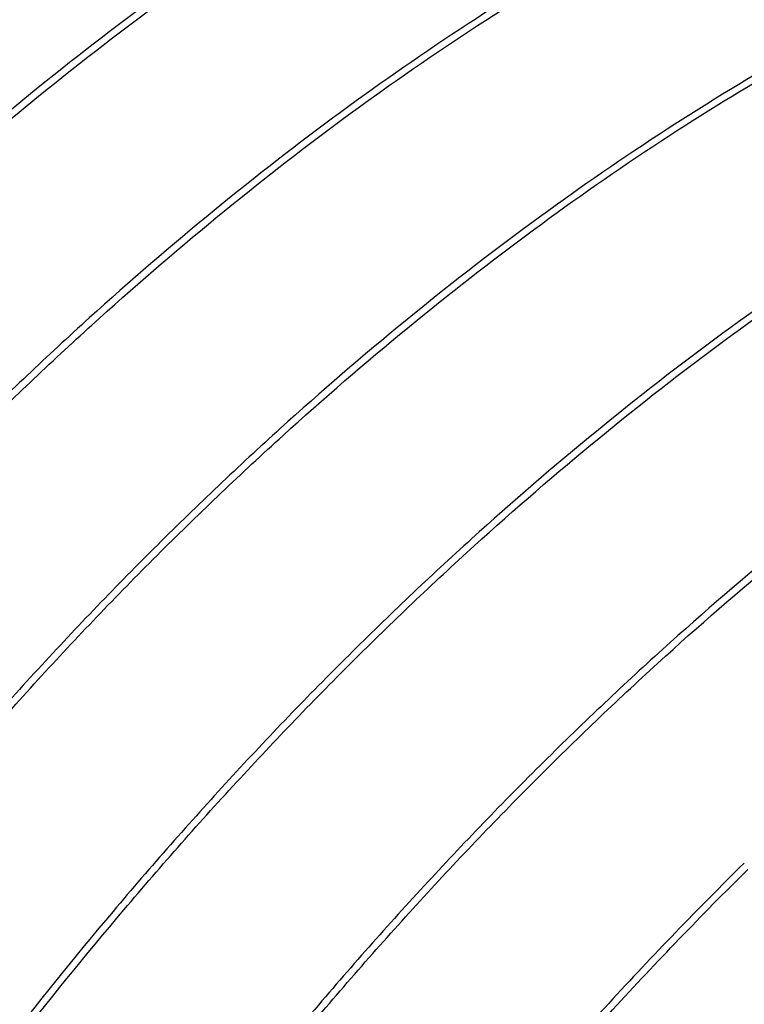
# Model space of a CAD drawing. Units: inches. Extents: x 0.4 to 16.6, y 0.6 to 10.4.
# Drawn here: x 14.4 to 14.6, y 9.1 to 9.4 of the extents above; entities that cross this region are included whole.
import ezdxf

# ---------------------------------------------------------------- set-up
doc = ezdxf.new("R2010")
doc.units = ezdxf.units.IN
doc.header["$LTSCALE"] = 0.935
doc.header["$MEASUREMENT"] = 0
doc.layers.get('0').update_dxf_attribs({"linetype": 'CONTINUOUS'})

msp = doc.modelspace()

# ---------------------------------------------------------------- linework, layer by layer
at = {"color": 7, "linetype": 'CONTINUOUS'}
for points, knots in [([(14.4832528571, 9.59195663), (14.4797144609, 9.5939994372), (14.4724914597, 9.5978602648), (14.4612786331, 9.6029453557), (14.4496955893, 9.6073215647), (14.4336934374, 9.612228707), (14.41275669, 9.6165399482), (14.3911448102, 9.6183664898), (14.3733865193, 9.6183976153), (14.359698912, 9.6176911195), (14.3457841806, 9.6162555201), (14.3267478401, 9.6133394079), (14.302459588, 9.6078187235), (14.2730477765, 9.5984078587), (14.2432125898, 9.5861858369), (14.213114025, 9.5712252996), (14.1829170084, 9.5536008844), (14.15278188, 9.533411458), (14.1228756906, 9.5107598359), (14.0933577584, 9.4857708941), (14.0643930644, 9.4585737089), (14.0361361855, 9.42931684), (14.0087457755, 9.3981529584), (13.9823681914, 9.3652518379), (13.9571527224, 9.3307864649), (13.9332339887, 9.294944388), (13.9107480816, 9.2579148652), (13.8898147921, 9.219898722), (13.8705540824, 9.1810971788), (13.8530681213, 9.1417202822), (13.8374584533, 9.1019767204), (13.8238075034, 9.0620810773), (13.8121970257, 9.0222456405), (13.8026865892, 8.9826864395), (13.7953352554, 8.9436121624), (13.79018164, 8.9052291026), (13.7872628186, 8.8677492844), (13.7868052469, 8.8430742681), (13.7869738133, 8.8309509207)], [0, 0, 0, 0, 0.0104511241, 0.0209322251, 0.0314727177, 0.0421013285, 0.0637217361, 0.0860045541, 0.097453432, 0.1091288632, 0.1210465456, 0.1332203173, 0.1583740683, 0.1846634647, 0.2121254628, 0.2407666654, 0.2705711778, 0.3014996831, 0.3334961004, 0.3664858627, 0.400382455, 0.4350863042, 0.4704894716, 0.5064742658, 0.542917677, 0.5796909566, 0.6166627978, 0.6536998838, 0.6906687373, 0.7274368988, 0.7638742381, 0.7998554643, 0.8352596737, 0.8699723256, 0.903887739, 0.936919092, 0.9689861051, 1, 1, 1, 1]), ([(14.4822624368, 9.5857727246), (14.4746413145, 9.5879402349), (14.4589122452, 9.5914159577), (14.4345150508, 9.5939829396), (14.4091650419, 9.5939534696), (14.3829912113, 9.5913384709), (14.3561199973, 9.5861484251), (14.3286786893, 9.5784181601), (14.3008001109, 9.5681797692), (14.27261482, 9.5554888166), (14.2442598978, 9.5404006727), (14.2158689086, 9.5229904104), (14.1875797964, 9.5033371601), (14.1595275852, 9.4815352028), (14.1318480493, 9.4576864768), (14.1046755494, 9.4319032176), (14.0781397462, 9.4043073437), (14.0435379338, 9.3649902036), (14.0027525082, 9.3121561417), (13.9586500601, 9.2442850768), (13.9262921269, 9.184580843), (13.9033658257, 9.1354326224), (13.8878114548, 9.0982058188), (13.8739519645, 9.0607468772), (13.8618563824, 9.0232317423), (13.8515849484, 8.9858390135), (13.8431869602, 8.9487463904), (13.8367074829, 8.9121266084), (13.8321776249, 8.8761505028), (13.8296261167, 8.8409957919), (13.8292420787, 8.817842767), (13.8294003968, 8.8064564754)], [0, 0, 0, 0, 0.0211189225, 0.042822662, 0.0652642157, 0.0885675012, 0.1128295445, 0.1381175334, 0.1644745038, 0.1919172066, 0.2204427652, 0.2500281161, 0.2806346646, 0.3122083809, 0.3446824611, 0.3779798033, 0.4120134968, 0.4466896172, 0.5175426576, 0.5896886482, 0.6622133036, 0.6983357765, 0.7342078023, 0.7697191032, 0.8047629121, 0.8392368404, 0.8730433378, 0.9060953883, 0.9383205259, 0.96964804, 1, 1, 1, 1]), ([(14.5242477762, 9.5614027148), (14.5166231841, 9.5635527629), (14.5008884197, 9.566994974), (14.4764873492, 9.5695088128), (14.451136829, 9.5694363663), (14.4249660664, 9.5667752099), (14.3981000029, 9.5615480184), (14.3706677263, 9.5537798494), (14.3427998496, 9.5435104674), (14.3146283465, 9.5307905635), (14.2862892505, 9.5156778176), (14.257915473, 9.4982472808), (14.2296463069, 9.4785763573), (14.2016139076, 9.4567623787), (14.1739573902, 9.4329033005), (14.1468065389, 9.4071153634), (14.1202956139, 9.3795167997), (14.094550852, 9.3502400391), (14.0696977663, 9.3194215525), (14.0377895718, 9.2763052277), (14.000924042, 9.2195311772), (13.9621986023, 9.1480322499), (13.9348639832, 9.0862303746), (13.9163236959, 9.0360939003), (13.9042427887, 8.9986001877), (13.8939831963, 8.9612305907), (13.8855956511, 8.9241611963), (13.8791241297, 8.8875646976), (13.8746002491, 8.8516113792), (13.8720522076, 8.816479088), (13.8716687647, 8.7933409508), (13.8718269803, 8.7819620301)], [0, 0, 0, 0, 0.0211237242, 0.0428357324, 0.0652869353, 0.0886018587, 0.1128755144, 0.1381757921, 0.1645441536, 0.1919975193, 0.220532804, 0.2501264469, 0.2807403099, 0.3123191579, 0.3447973375, 0.3780967511, 0.4121313782, 0.4468064296, 0.4820206886, 0.5176679233, 0.5898007798, 0.6623090043, 0.7342716755, 0.7697747881, 0.8048103283, 0.8392758576, 0.8730735918, 0.9061174075, 0.9383350919, 0.9696553548, 1, 1, 1, 1]), ([(13.8732316561, 8.7818652413), (13.8731062617, 8.7918031559), (13.8733875283, 8.8119707861), (13.8753213611, 8.8425627196), (13.878768906, 8.8738146463), (13.8854318677, 8.916629953), (13.8975226853, 8.9710502497), (13.9140986707, 9.0252182137), (13.9300483645, 9.0686139908), (13.9433869073, 9.1012032658), (13.9579787649, 9.1335109482), (13.9737660174, 9.165422251), (13.9906928615, 9.1968203483), (14.0146460421, 9.2377658702), (14.0469770842, 9.2869435459), (14.0824383813, 9.3333393967), (14.1123442156, 9.3682443971), (14.135262098, 9.3930216609), (14.1587177248, 9.416460387), (14.1826216705, 9.4384791824), (14.2068881879, 9.4589960176), (14.2314258677, 9.4779386266), (14.2561440851, 9.4952389934), (14.2809530874, 9.5108325732), (14.3057595493, 9.524667008), (14.3304736557, 9.5366882397), (14.3550072983, 9.5468570673), (14.3867615131, 9.5576925121), (14.4109352785, 9.5632879919), (14.4269239107, 9.5656292155)], [0, 0, 0, 0, 0.0290946759, 0.0590144344, 0.089701917, 0.1211035031, 0.1858261204, 0.2527001706, 0.2867675133, 0.3211477078, 0.355760567, 0.3905230194, 0.4253509169, 0.4601595025, 0.529367953, 0.5974896218, 0.630947239, 0.6638972498, 0.6962677327, 0.727992587, 0.7590096117, 0.7892640377, 0.8187072437, 0.8472985951, 0.8750081654, 0.9018143867, 0.9277090718, 0.9526955672, 1, 1, 1, 1]), ([(14.5671278242, 9.5367803499), (14.5595068297, 9.538948348), (14.5437779869, 9.5424250685), (14.5193809878, 9.5449933876), (14.4940310897, 9.5449652816), (14.4678572632, 9.5423514752), (14.440985931, 9.5371625793), (14.4135443965, 9.5294333642), (14.3856655305, 9.5191958908), (14.3574798649, 9.5065057987), (14.3291245471, 9.4914183441), (14.3007330506, 9.474008741), (14.2724434434, 9.4543559583), (14.2443906287, 9.4325544492), (14.2167105262, 9.4087059893), (14.1895373418, 9.3829229515), (14.1630008743, 9.3553270906), (14.128398021, 9.316009831), (14.0876113638, 9.2631753433), (14.0435075511, 9.1953035322), (14.0111486108, 9.1355985105), (13.9882215666, 9.0864495928), (13.9726667045, 9.0492222254), (13.9588067342, 9.0117626847), (13.9467107552, 8.9742468743), (13.9364389354, 8.9368534372), (13.9280406379, 8.8997600902), (13.921560924, 8.8631396053), (13.9170309037, 8.8271628315), (13.9144793008, 8.792007495), (13.914095243, 8.7688540682), (13.9142535638, 8.7574675849)], [0, 0, 0, 0, 0.0211187125, 0.0428221517, 0.0652633247, 0.0885662219, 0.1128279026, 0.1381155444, 0.164472179, 0.1919145436, 0.2204398095, 0.2500248894, 0.2806312311, 0.3122047582, 0.3446787015, 0.3779759493, 0.4120096644, 0.4466859052, 0.5175393019, 0.5896856968, 0.6622108002, 0.6983334975, 0.7342057404, 0.7697172776, 0.8047613729, 0.8392356307, 0.8730424394, 0.9060947678, 0.9383201515, 0.9696478712, 1, 1, 1, 1]), ([(13.9156582331, 8.7573713131), (13.9155148599, 8.7687348977), (13.9159247258, 8.7918389501), (13.9185036651, 8.8269152157), (13.9230501742, 8.8628056036), (13.9295353956, 8.8993342096), (13.9379287513, 8.9363316953), (13.9481851446, 8.973626494), (13.9602559403, 9.0110427683), (13.9787707567, 9.0610740142), (14.0060560495, 9.1227453514), (14.0446998656, 9.1941021938), (14.0886531269, 9.2618229334), (14.1292958288, 9.3145557635), (14.1637780244, 9.3538149349), (14.1902251945, 9.3813814692), (14.217309169, 9.4071484014), (14.244901304, 9.4309945541), (14.2728684813, 9.4528081756), (14.3010758706, 9.4724880123), (14.3293897431, 9.4899398886), (14.3576729951, 9.5050852255), (14.3857933237, 9.5178487754), (14.4136145049, 9.5281754474), (14.4410070803, 9.5360094334), (14.4678390835, 9.5413184389), (14.4939841294, 9.5440674834), (14.5193165679, 9.5442452331), (14.5437083631, 9.5418409941), (14.559445921, 9.538482771), (14.5670741343, 9.5363754326)], [0, 0, 0, 0, 0.0303514942, 0.0616736628, 0.0938892073, 0.1269282461, 0.160718783, 0.1951740367, 0.2301968861, 0.265685342, 0.3376151394, 0.4100887317, 0.4821895042, 0.5530100909, 0.5876761674, 0.6217043875, 0.6550011419, 0.6874798028, 0.7190634031, 0.7496851976, 0.7792909186, 0.807841665, 0.8353137021, 0.8617034128, 0.887026352, 0.9113240925, 0.9346619674, 0.9571347708, 0.9788639832, 1, 1, 1, 1]), ([(14.6095732417, 9.5122805672), (14.6019524995, 9.5144493098), (14.5862240108, 9.5179274942), (14.5618272088, 9.52049798), (14.5364771798, 9.5204718068), (14.5103030007, 9.5178599021), (14.4834312245, 9.5126726044), (14.4559891916, 9.5049448426), (14.4281097313, 9.4947086976), (14.3999234235, 9.4820196705), (14.3715672822, 9.4669332144), (14.3431749632, 9.4495242737), (14.314884322, 9.4298721282), (14.2868305613, 9.4080708722), (14.2591492816, 9.3842226711), (14.2319750919, 9.3584395297), (14.2054374678, 9.3308436524), (14.1708334975, 9.2915261591), (14.1300460652, 9.2386925639), (14.0859397312, 9.1708184787), (14.0471670065, 9.0992813142), (14.0197991764, 9.0374445543), (14.0012360862, 8.9872764396), (13.9891391094, 8.9497584235), (13.9788666602, 8.9123634642), (13.9704678124, 8.8752687758), (13.9639878293, 8.8386473132), (13.9594575991, 8.8026698139), (13.9569058794, 8.7675137943), (13.9565218228, 8.7443598897), (13.9566801473, 8.7329731396)], [0, 0, 0, 0, 0.0211185572, 0.0428219563, 0.0652632266, 0.0885662264, 0.1128279528, 0.1381155973, 0.1644722197, 0.1919146507, 0.2204400497, 0.250025399, 0.2806320613, 0.3122060621, 0.3446805506, 0.3779784675, 0.4120128415, 0.4466897174, 0.517543673, 0.5896896728, 0.6622149463, 0.7341972017, 0.7697104752, 0.8047562889, 0.839232044, 0.8730400543, 0.906093162, 0.9383190313, 0.9696472339, 1, 1, 1, 1]), ([(13.958084823, 8.7328763555), (13.9579414363, 8.7442402329), (13.9583513379, 8.7673449617), (13.9609304008, 8.8024223056), (13.9654771344, 8.8383137873), (13.9719626995, 8.8748432699), (13.980356298, 8.9118412816), (13.9906130215, 8.949136417), (14.0026839497, 8.9865523155), (14.0165092851, 9.0239117847), (14.0320204987, 9.0610403132), (14.0548782213, 9.1100611577), (14.0871325346, 9.1696182193), (14.1310869162, 9.2373386437), (14.1717320599, 9.2900733305), (14.2062157336, 9.3293325359), (14.2326636228, 9.3568989319), (14.2597484099, 9.3826653734), (14.2873411336, 9.4065110892), (14.3153090201, 9.4283239886), (14.3435169388, 9.4480031534), (14.3718313974, 9.465454105), (14.4001151045, 9.4805985098), (14.4282358787, 9.493360922), (14.4560573832, 9.5036863792), (14.4834501601, 9.511519013), (14.5102822123, 9.5168264915), (14.5364271574, 9.5195740405), (14.5617594637, 9.5197500671), (14.586151175, 9.517344061), (14.6018886213, 9.5139845286), (14.6095167917, 9.5118765246)], [0, 0, 0, 0, 0.0303513619, 0.0616736089, 0.0938892724, 0.1269281763, 0.1607181886, 0.1951726437, 0.2301944905, 0.2656819302, 0.3015288602, 0.3376256954, 0.4101002935, 0.4822023518, 0.5530228833, 0.587688407, 0.6217159369, 0.6550118748, 0.687489714, 0.7190724389, 0.7496933815, 0.7792981927, 0.8078480554, 0.8353191973, 0.8617080208, 0.8870300326, 0.9113268049, 0.9346637097, 0.9571356397, 0.9788642569, 1, 1, 1, 1]), ([(14.6519739466, 9.4877934645), (14.6443528876, 9.4899611787), (14.6286239384, 9.4934373334), (14.6042268638, 9.4960048642), (14.5788769434, 9.4959760033), (14.5527031487, 9.4933615077), (14.5258319025, 9.4881719701), (14.4983905032, 9.4804421717), (14.4705118125, 9.4702041787), (14.4423263634, 9.4575136209), (14.4139712911, 9.4424257719), (14.3855800798, 9.4250158248), (14.357290776, 9.4053627728), (14.3292382982, 9.3835610428), (14.3015585412, 9.3597124348), (14.2743857318, 9.3339292995), (14.2478496438, 9.3063334154), (14.213247337, 9.2670162089), (14.1724613484, 9.2141819252), (14.1283582861, 9.1463105099), (14.0959999142, 9.0866059273), (14.0730732879, 9.0374574162), (14.057518713, 9.0002303814), (14.0436590084, 8.9627711923), (14.0315632603, 8.9252557553), (14.021291646, 8.8878627024), (14.0128935173, 8.8507697438), (14.0064139346, 8.8141496421), (14.001884007, 8.7781732405), (13.9993324584, 8.7430182605), (13.9989484116, 8.7198650656), (13.9991067308, 8.7084786943)], [0, 0, 0, 0, 0.0211188081, 0.0428223876, 0.0652637359, 0.088566824, 0.112828699, 0.1381165335, 0.1644733545, 0.1919158967, 0.2204413207, 0.2500265402, 0.2806329948, 0.3122066138, 0.3446806215, 0.3779779076, 0.4120116241, 0.4466878332, 0.5175410997, 0.5896873007, 0.6622121611, 0.6983347255, 0.7342068314, 0.7697182252, 0.8047621686, 0.8392362692, 0.8730429267, 0.9060951142, 0.9383203683, 0.9696479724, 1, 1, 1, 1]), ([(14.0005113997, 8.7083824553), (14.0003680277, 8.7197459992), (14.0007778923, 8.7428499556), (14.0033568078, 8.7779260421), (14.0079032616, 8.813816202), (14.0143884094, 8.8503445579), (14.0227816792, 8.8873418042), (14.0330379408, 8.9246364), (14.045108636, 8.9620524778), (14.0636232602, 9.0120835249), (14.0909083391, 9.0737546621), (14.129551857, 9.1451112957), (14.1735047515, 9.212831868), (14.2141471437, 9.2655645654), (14.2486290454, 9.3048237265), (14.2750760717, 9.3323902699), (14.3021598683, 9.3581572981), (14.3297519059, 9.3820035234), (14.3577189479, 9.403817312), (14.3859262669, 9.4234972776), (14.4142400312, 9.4409493497), (14.4425231981, 9.4560948504), (14.4706434086, 9.4688586251), (14.4984645043, 9.4791855063), (14.5258570147, 9.4870197507), (14.5526889906, 9.4923290614), (14.5788340475, 9.495078389), (14.6041665272, 9.4952565101), (14.6285583918, 9.492852557), (14.6442960313, 9.4894946024), (14.6519242898, 9.4873873815)], [0, 0, 0, 0, 0.0303514707, 0.0616735798, 0.0938889902, 0.126927872, 0.1607182862, 0.1951734313, 0.2301961862, 0.2656845584, 0.3376142593, 0.4100878162, 0.4821884648, 0.5530089073, 0.5876749727, 0.6217032004, 0.654999998, 0.6874787207, 0.7190624206, 0.7496843097, 0.7792901377, 0.8078409616, 0.835313062, 0.8617028265, 0.8870258512, 0.9113236943, 0.9346616714, 0.9571345816, 0.9788638908, 1, 1, 1, 1]), ([(14.6944305442, 9.4632905075), (14.686809818, 9.4654594227), (14.6710813431, 9.4689379075), (14.6466845313, 9.4715089072), (14.6213344637, 9.4714831204), (14.595160227, 9.4688716207), (14.5682883789, 9.4636846658), (14.5408462719, 9.4559572167), (14.5129667108, 9.4457213894), (14.4847803024, 9.4330325907), (14.4564239885, 9.4179463699), (14.4280314921, 9.4005375633), (14.3997406044, 9.3808855603), (14.3716866412, 9.3590843426), (14.3440051, 9.3352362135), (14.3168307174, 9.3094530649), (14.2902928465, 9.28185719), (14.255688679, 9.2425397351), (14.2149005599, 9.1897054636), (14.1707952671, 9.1218337489), (14.1384351356, 9.0621284671), (14.1155067232, 9.0129786485), (14.0999507578, 8.9757497457), (14.0860895863, 8.9382883661), (14.0739925752, 8.9007706135), (14.0637200319, 8.8633753623), (14.0553211105, 8.8262805609), (14.04884107, 8.7896589603), (14.0443108033, 8.753681318), (14.0417590539, 8.7185251167), (14.0413749888, 8.6953710725), (14.0415333143, 8.6839842491)], [0, 0, 0, 0, 0.0211182462, 0.0428212891, 0.0652621694, 0.0885647438, 0.1128260186, 0.1381131818, 0.1644692783, 0.1919111901, 0.2204360833, 0.2500209634, 0.2806271522, 0.3122006961, 0.3446747028, 0.377972133, 0.4120059994, 0.4466823641, 0.5175352214, 0.5896802, 0.6622045957, 0.6983277149, 0.7342008941, 0.7697136999, 0.804759043, 0.8392343202, 0.873041844, 0.9060944355, 0.9383198159, 0.9696476075, 1, 1, 1, 1]), ([(14.0429379904, 8.6838874377), (14.0427946041, 8.6952512354), (14.0432044979, 8.7183558058), (14.045783523, 8.7534329191), (14.0503301952, 8.7893241823), (14.0568156833, 8.8258534628), (14.065209191, 8.8628512879), (14.075465819, 8.900146231), (14.0875365894, 8.9375619289), (14.1013617792, 8.9749211565), (14.11687279, 9.01204945), (14.1397302594, 9.0610700076), (14.1719842207, 9.1206268102), (14.2159381906, 9.188347055), (14.2565829906, 9.2410817148), (14.291066443, 9.2803409269), (14.3175140925, 9.3079073883), (14.3445986902, 9.3336738226), (14.3721911348, 9.3575196282), (14.4001588231, 9.3793325743), (14.4283664885, 9.3990119119), (14.4566807693, 9.4164629999), (14.4849642663, 9.4316076524), (14.5130848862, 9.4443703029), (14.5409062482, 9.4546960694), (14.5682989143, 9.4625290501), (14.5951308675, 9.4678368866), (14.6212757047, 9.4705849127), (14.6466079213, 9.4707613527), (14.6709995837, 9.4683559248), (14.6867370342, 9.4649967445), (14.6943652201, 9.4628889359)], [0, 0, 0, 0, 0.0303512811, 0.0616734542, 0.0938890595, 0.1269279164, 0.1607178974, 0.195172331, 0.2301941179, 0.2656814564, 0.3015282696, 0.3376250024, 0.4100994672, 0.4822014949, 0.5530221307, 0.5876877335, 0.6217153131, 0.6550112473, 0.6874890961, 0.7190718315, 0.7496928265, 0.7792976844, 0.807847622, 0.8353188354, 0.8617077586, 0.8870298793, 0.9113267431, 0.9346637002, 0.9571356377, 0.9788642641, 1, 1, 1, 1]), ([(14.736825743, 9.4388049561), (14.7292046957, 9.4409726084), (14.7134757866, 9.4444486771), (14.6890787871, 9.4470160086), (14.6637289599, 9.4469870786), (14.6375552507, 9.4443724425), (14.610684063, 9.4391828353), (14.5832427052, 9.4314529732), (14.5553640748, 9.4212149054), (14.5271786726, 9.4085243311), (14.498823693, 9.3934364151), (14.4704325229, 9.3760264913), (14.4421433259, 9.3563733916), (14.4140908875, 9.3345717137), (14.3864112422, 9.3107230853), (14.3592384493, 9.284939999), (14.3327024211, 9.2573440657), (14.2981000873, 9.2180268299), (14.2573141307, 9.1651924854), (14.2132111292, 9.0973210682), (14.1808528404, 9.0376165395), (14.1579262698, 8.988468122), (14.1423717598, 8.9512411638), (14.128512076, 8.9137820489), (14.1164163747, 8.8762666386), (14.1061447601, 8.8388736002), (14.0977466427, 8.8017806491), (14.0912670741, 8.7651605716), (14.0867371626, 8.7291842141), (14.0841856243, 8.694029296), (14.083801579, 8.6708761491), (14.0839598979, 8.6594898038)], [0, 0, 0, 0, 0.0211187596, 0.0428222865, 0.0652635665, 0.0885666175, 0.1128284938, 0.1381163448, 0.1644731807, 0.1919157125, 0.2204411391, 0.2500263417, 0.280632797, 0.3122063866, 0.3446803757, 0.3779776418, 0.4120114025, 0.4466876986, 0.5175411188, 0.5896873752, 0.6622122164, 0.6983347428, 0.7342067995, 0.7697181615, 0.8047621153, 0.8392362638, 0.8730429574, 0.906095162, 0.938320418, 0.9696480034, 1, 1, 1, 1]), ([(14.0853645667, 8.6593935607), (14.0852211943, 8.6707571362), (14.0856310615, 8.6938611596), (14.088209993, 8.7289373539), (14.0927564766, 8.7648276327), (14.0992416651, 8.8013561131), (14.1076349859, 8.8383534829), (14.1178913134, 8.8756481956), (14.1299620766, 8.9130643873), (14.1484768098, 8.9630955716), (14.1757620347, 9.0247668598), (14.2144057524, 9.0961236454), (14.2583588708, 9.1638443302), (14.2990014588, 9.2165770917), (14.3334835258, 9.2558362656), (14.3599306598, 9.2834028013), (14.3870145673, 9.3091697952), (14.4146066998, 9.3330159766), (14.4425738383, 9.3548296925), (14.4707812378, 9.3745095777), (14.4990950824, 9.3919615446), (14.5273783195, 9.4071069313), (14.5554985979, 9.4198705689), (14.5833197482, 9.4301973021), (14.6107123006, 9.4380313768), (14.6375443023, 9.4433404976), (14.663689368, 9.4460896258), (14.6890218405, 9.4462675216), (14.713413681, 9.4438633453), (14.7291512863, 9.4405052219), (14.7367795243, 9.4383979185)], [0, 0, 0, 0, 0.0303514971, 0.0616736408, 0.0938891006, 0.1269280383, 0.1607185042, 0.1951736995, 0.2301965025, 0.2656849209, 0.3376146996, 0.4100883143, 0.4821890223, 0.553009512, 0.5876755832, 0.6217038082, 0.6550005917, 0.6874792916, 0.7190629568, 0.7496848059, 0.779290586, 0.8078413626, 0.8353134149, 0.8617031302, 0.8870260989, 0.9113238832, 0.9346618037, 0.9571346608, 0.9788639254, 1, 1, 1, 1]), ([(14.7792808942, 9.4143024173), (14.7716601469, 9.4164712176), (14.7559316402, 9.4199494826), (14.7315348112, 9.4225201566), (14.7061847477, 9.4224940808), (14.6800105339, 9.4198823052), (14.6531387256, 9.4146951016), (14.6256966722, 9.4069674266), (14.5978171819, 9.3967313902), (14.5696308559, 9.3840424162), (14.5412746473, 9.3689560377), (14.5128822664, 9.3515471092), (14.4845915139, 9.3318950013), (14.4565376846, 9.3100937146), (14.4288562936, 9.2862455298), (14.4016820521, 9.2604623527), (14.3751443431, 9.2328664809), (14.3405403315, 9.1935489683), (14.2997528046, 9.1407153783), (14.2556463777, 9.0728412224), (14.2168735343, 9.0013039424), (14.1895056134, 8.9394670589), (14.1709424962, 8.8892988541), (14.1588454786, 8.8517808024), (14.1485730328, 8.8143858085), (14.1401741679, 8.777291115), (14.1336941777, 8.7406696572), (14.1291639447, 8.7046921487), (14.1266122168, 8.669536086), (14.1262281565, 8.6463821356), (14.1263864814, 8.6349953585)], [0, 0, 0, 0, 0.0211185869, 0.0428219982, 0.065263271, 0.0885662604, 0.1128279696, 0.1381155852, 0.1644721531, 0.1919145447, 0.2204399232, 0.2500252891, 0.2806319709, 0.31220601, 0.3446805195, 0.3779784555, 0.4120128326, 0.4466897092, 0.5175436014, 0.5896895932, 0.6622149651, 0.7341972897, 0.7697105718, 0.8047563854, 0.8392321278, 0.8730401112, 0.9060931597, 0.9383189844, 0.9696471989, 1, 1, 1, 1]), ([(14.1277911574, 8.6348985513), (14.1276477714, 8.6462623279), (14.1280576632, 8.6693668539), (14.1306366779, 8.7044438974), (14.1351833321, 8.7403350851), (14.1416687937, 8.7768642853), (14.1500622663, 8.8138620267), (14.1603188497, 8.8511568877), (14.1723895755, 8.8885725069), (14.1862147098, 8.9259316662), (14.2017256663, 8.9630598961), (14.2245830518, 9.0120803767), (14.2568369, 9.0716370904), (14.3007907144, 9.1393572484), (14.3414353731, 9.1920918553), (14.3759187025, 9.2313510515), (14.4023662763, 9.2589175104), (14.4294507933, 9.284683971), (14.4570431763, 9.3085298053), (14.4850107958, 9.3303428056), (14.5132184084, 9.3500221959), (14.5415326325, 9.3674733608), (14.5698160869, 9.3826180912), (14.597936666, 9.3953808394), (14.6257579965, 9.4057067108), (14.6531506387, 9.4135398079), (14.679982579, 9.4188477768), (14.7061274191, 9.4215959331), (14.7314596509, 9.4217725295), (14.7558513385, 9.4193672471), (14.7715888169, 9.4160081792), (14.7792170183, 9.4139004248)], [0, 0, 0, 0, 0.0303512632, 0.0616734137, 0.0938889908, 0.1269278151, 0.160717759, 0.1951721524, 0.2301939044, 0.2656812145, 0.3015280035, 0.3376247124, 0.4100991274, 0.4822011059, 0.5530216943, 0.587687279, 0.621714852, 0.6550107958, 0.6874886604, 0.7190714198, 0.7496924397, 0.7792973302, 0.807847302, 0.8353185555, 0.8617075181, 0.8870296788, 0.9113265849, 0.9346635875, 0.9571355718, 0.9788642359, 1, 1, 1, 1]), ([(14.8216791116, 9.3898160094), (14.8140580621, 9.391983671), (14.7983291461, 9.3954597518), (14.7739321343, 9.3980271135), (14.7485822923, 9.3979981926), (14.7224085696, 9.3953835773), (14.6955373728, 9.3901939793), (14.6680960084, 9.3824641261), (14.6402173685, 9.3722260687), (14.6120319592, 9.3595354957), (14.5836769651, 9.3444475893), (14.5552857889, 9.3270376605), (14.5269965752, 9.3073845675), (14.4989441314, 9.2855828803), (14.4712644691, 9.2617342552), (14.4440916752, 9.235951161), (14.4175556388, 9.208355236), (14.3829533111, 9.1690380052), (14.342167351, 9.116203671), (14.2980643416, 9.048332255), (14.2657060409, 8.9886277184), (14.2427794625, 8.9394792867), (14.2272249428, 8.9022523175), (14.2133652566, 8.8647931923), (14.2012695487, 8.8272777792), (14.1909979346, 8.7898847396), (14.1825998157, 8.7527917882), (14.1761202452, 8.7161717077), (14.1715903314, 8.6801953439), (14.1690387915, 8.6450404166), (14.1686547459, 8.6218872625), (14.1688130649, 8.6105009133)], [0, 0, 0, 0, 0.021118768, 0.0428223039, 0.065263595, 0.0885666521, 0.1128285288, 0.1381163779, 0.1644732122, 0.1919157464, 0.2204411731, 0.2500263791, 0.280632835, 0.31220643, 0.344680422, 0.3779776906, 0.4120114434, 0.4466877253, 0.5175411207, 0.5896873677, 0.6622122119, 0.6983347443, 0.7342068082, 0.769718174, 0.8047621251, 0.8392362656, 0.8730429531, 0.9060951547, 0.9383204102, 0.9696479985, 1, 1, 1, 1]), ([(14.1702177335, 8.610404687), (14.1700743606, 8.621768339), (14.1704842385, 8.6448725096), (14.173063202, 8.6799488955), (14.1776097231, 8.7158393242), (14.1840949733, 8.7523679442), (14.1924883691, 8.7893654275), (14.2027447933, 8.8266604317), (14.2148155943, 8.8640763642), (14.2286407891, 8.9014358476), (14.2441516569, 8.9385641797), (14.2670086436, 8.9875838606), (14.2992613169, 9.0471389587), (14.3432134117, 9.1148573031), (14.3838566927, 9.1675907347), (14.4183389579, 9.2068498674), (14.4447863412, 9.2344163976), (14.471870442, 9.2601833956), (14.4994628359, 9.2840295015), (14.5274301781, 9.305843177), (14.5556378306, 9.3255229198), (14.5839518642, 9.3429747522), (14.6122352804, 9.358119908), (14.6403556649, 9.3708833099), (14.6681769134, 9.3812097244), (14.6955695405, 9.3890434735), (14.7224016112, 9.3943522538), (14.7485467352, 9.3971009637), (14.7738792438, 9.3972784743), (14.7982710926, 9.3948737755), (14.8140086822, 9.3915153493), (14.8216369043, 9.3894078728)], [0, 0, 0, 0, 0.0303511335, 0.0616728795, 0.0938878585, 0.1269262821, 0.1607162629, 0.1951709838, 0.2301933201, 0.265681274, 0.3015284196, 0.3376250066, 0.4100977681, 0.4821974749, 0.5530168644, 0.5876824259, 0.6217101446, 0.6550064416, 0.6874846575, 0.7190678644, 0.7496892453, 0.7792945681, 0.8078448487, 0.8353163808, 0.861705566, 0.8870280483, 0.9113253798, 0.9346628713, 0.9571353359, 0.978864239, 1, 1, 1, 1]), ([(14.8641381563, 9.3653123701), (14.8565174254, 9.3674813418), (14.8407889334, 9.3709599029), (14.8163920968, 9.3735310847), (14.791041997, 9.3735053931), (14.7648677277, 9.3708940179), (14.7379958496, 9.3657071564), (14.7105537264, 9.3579797909), (14.6826741385, 9.347744074), (14.6544877131, 9.3350553264), (14.6261313291, 9.3199691778), (14.5977387656, 9.3025603781), (14.5694477638, 9.2829084112), (14.5413937358, 9.2611071617), (14.5137120883, 9.2372590503), (14.4865376576, 9.2114758683), (14.4599997056, 9.1838800005), (14.4253955023, 9.1445625309), (14.3846072895, 9.0917282684), (14.3405019111, 9.0238564776), (14.3081416648, 8.9641511031), (14.2852131997, 8.9150011683), (14.2696571774, 8.8777722113), (14.2557959955, 8.840310775), (14.2436989441, 8.8027929913), (14.2334264054, 8.7653977104), (14.2250274682, 8.7283029094), (14.2185474193, 8.6916813174), (14.2140171508, 8.6557036638), (14.2114653926, 8.6205474141), (14.2110813225, 8.5973933198), (14.2112396484, 8.586006468)], [0, 0, 0, 0, 0.0211182746, 0.0428213276, 0.0652622091, 0.088564773, 0.11282603, 0.1381131631, 0.1644692013, 0.1919110722, 0.2204359522, 0.2500208598, 0.2806270721, 0.3122006514, 0.3446746754, 0.3779721223, 0.4120059904, 0.4466823535, 0.5175351377, 0.5896801164, 0.6622046238, 0.698327779, 0.734200981, 0.7697137925, 0.8047591334, 0.8392343952, 0.8730418873, 0.9060944159, 0.938319755, 0.9696475676, 1, 1, 1, 1]), ([(14.2126443247, 8.5859096376), (14.2125009393, 8.5972733322), (14.2129108229, 8.6203776943), (14.2154897988, 8.6554544985), (14.22003639, 8.6913454583), (14.2265217714, 8.7278744463), (14.2349151487, 8.7648719913), (14.2451716317, 8.8021666535), (14.2572421991, 8.8395820705), (14.2710671861, 8.8769409904), (14.2865779359, 8.9140689851), (14.3094350611, 8.96308917), (14.3416885457, 9.0226456119), (14.3856419317, 9.0903655777), (14.4262862314, 9.1431001514), (14.4607693297, 9.1823593533), (14.487216662, 9.2099258819), (14.5143009892, 9.2356923425), (14.5418930897, 9.259538273), (14.5698605047, 9.2813513226), (14.5980678565, 9.3010308866), (14.6263818945, 9.3184821932), (14.6546651337, 9.3336271755), (14.6827855517, 9.346390171), (14.710606735, 9.3567163574), (14.7379992607, 9.3645498149), (14.7648311022, 9.3698581511), (14.7909758382, 9.3726067967), (14.8163079859, 9.3727838196), (14.8406996282, 9.3703791305), (14.8564371121, 9.3670204234), (14.8640653291, 9.3649128689)], [0, 0, 0, 0, 0.0303511794, 0.0616732515, 0.0938887653, 0.1269275374, 0.1607174435, 0.1951718101, 0.2301935054, 0.2656807233, 0.3015273995, 0.337624001, 0.4100982702, 0.4822002115, 0.5530208949, 0.5876865569, 0.6217141868, 0.6550101381, 0.687488018, 0.7190707861, 0.7496918557, 0.779296793, 0.8078468407, 0.8353181675, 0.8617072299, 0.8870295003, 0.9113265009, 0.9346635649, 0.9571355666, 0.9788642441, 1, 1, 1, 1]), ([(14.9065311899, 9.3408274212), (14.8989101556, 9.3429950324), (14.8831812841, 9.3464710505), (14.8587843474, 9.3490382428), (14.8334345931, 9.3490092817), (14.8072609491, 9.3463945524), (14.7803898051, 9.3412049115), (14.7529484799, 9.3334750137), (14.7250698947, 9.3232369046), (14.6968845264, 9.3105463319), (14.6685296159, 9.2954583761), (14.6401384728, 9.278048484), (14.6118493559, 9.2583953573), (14.5837969388, 9.2365937312), (14.5561173718, 9.2127450875), (14.5289445738, 9.1869620398), (14.5024085774, 9.1593660627), (14.4678062026, 9.1200488007), (14.4270202527, 9.0672144006), (14.3829172792, 8.9993429733), (14.3505590413, 8.9396384784), (14.3276325023, 8.8904901257), (14.3120780353, 8.8532632141), (14.2982183567, 8.8158041407), (14.2861226834, 8.7782887349), (14.2758510626, 8.7408956951), (14.2674529504, 8.7038027396), (14.2609733901, 8.667182672), (14.2564434889, 8.6312063408), (14.2538919575, 8.5960514639), (14.2535079133, 8.57289835), (14.2536662319, 8.5615120227)], [0, 0, 0, 0, 0.0211187136, 0.0428221934, 0.0652634169, 0.0885664361, 0.1128283067, 0.1381161625, 0.1644730014, 0.1919155172, 0.2204409389, 0.2500261207, 0.2806325685, 0.3122061275, 0.344680103, 0.377977361, 0.4120111649, 0.4466875332, 0.5175410788, 0.5896873848, 0.6622122109, 0.6983347079, 0.7342067345, 0.7697180858, 0.8047620587, 0.8392362499, 0.8730429748, 0.906095196, 0.9383204552, 0.9696480267, 1, 1, 1, 1]), ([(14.2550709006, 8.561415795), (14.2549275271, 8.5727794846), (14.2553374082, 8.5958837344), (14.2579163907, 8.6309602468), (14.2624629471, 8.6668508143), (14.268948245, 8.7033795802), (14.2773417012, 8.7403772087), (14.2875982026, 8.7776723511), (14.2996690845, 8.8150884184), (14.3134943774, 8.8524480267), (14.3290053448, 8.8895764771), (14.3518624799, 8.9385962923), (14.3841153466, 8.9981515389), (14.4280677073, 9.0658700158), (14.4687112202, 9.1186035223), (14.5031936806, 9.1578626712), (14.5296411931, 9.1854291923), (14.5567254256, 9.2111961515), (14.5843179347, 9.2350422057), (14.6122853924, 9.2568557969), (14.6404931422, 9.2765354443), (14.6688072709, 9.2939871526), (14.6970907707, 9.3091321718), (14.7252112354, 9.3218954112), (14.7530325489, 9.3322216496), (14.7804252263, 9.3400551968), (14.8072573283, 9.3453637522), (14.8334024641, 9.3481122241), (14.8587349656, 9.3482894682), (14.8831267876, 9.3458845014), (14.8988643379, 9.3425258747), (14.9064925361, 9.3404182998)], [0, 0, 0, 0, 0.0303511648, 0.0616729503, 0.0938879852, 0.1269264727, 0.1607165138, 0.1951712933, 0.2301936863, 0.2656816949, 0.3015288905, 0.3376255225, 0.4100983525, 0.4821981274, 0.5530175712, 0.5876831399, 0.6217108556, 0.6550071371, 0.6874853275, 0.7190684956, 0.7496898297, 0.7792950957, 0.8078453192, 0.8353167939, 0.8617059204, 0.8870283364, 0.9113255988, 0.9346630237, 0.9571354267, 0.9788642783, 1, 1, 1, 1]), ([(15.0338494378, 9.2673331891), (15.0262287345, 9.2695023663), (15.0105002771, 9.2729812956), (14.9861034497, 9.2755530725), (14.9607533231, 9.2755278647), (14.9345789997, 9.2729169731), (14.9077070444, 9.2677305372), (14.8802648363, 9.2600035549), (14.85238513, 9.2497682209), (14.8241985746, 9.2370797616), (14.7958419856, 9.2219938871), (14.7674492022, 9.2045852636), (14.7391579203, 9.1849334727), (14.7111036556, 9.1631322988), (14.6834217208, 9.1392842831), (14.6562470524, 9.1135011153), (14.6297088239, 9.0859052715), (14.595104313, 9.0465877664), (14.554315665, 8.9937534172), (14.5102098165, 8.925881346), (14.4778491559, 8.8661756494), (14.4549204225, 8.817025383), (14.4393641943, 8.7797962007), (14.4255028663, 8.7423345261), (14.4134056545, 8.7048165222), (14.4031330162, 8.6674210188), (14.3947339777, 8.6303260237), (14.3882538512, 8.5937042452), (14.383723533, 8.5577263851), (14.3811717371, 8.5225698968), (14.3807876553, 8.4994156272), (14.3809459824, 8.4880286869)], [0, 0, 0, 0, 0.0211182573, 0.0428212515, 0.0652620498, 0.0885645092, 0.1128256488, 0.1381126512, 0.1644685314, 0.1919102706, 0.2204350625, 0.2500199368, 0.2806261182, 0.3121996863, 0.3446736932, 0.3779711373, 0.4120050016, 0.4466813704, 0.5175341266, 0.5896792059, 0.6622039614, 0.6983272189, 0.7342005137, 0.7697134046, 0.8047588181, 0.839234138, 0.8730416688, 0.9060942029, 0.9383195699, 0.9696474704, 1, 1, 1, 1]), ([(14.382350659, 8.487931838), (14.3822072737, 8.4992954906), (14.382617153, 8.5223997706), (14.3851961093, 8.5574764591), (14.3897426706, 8.5933673155), (14.3962280153, 8.629896213), (14.4046213499, 8.6668936809), (14.4148777968, 8.7041882701), (14.4269482933, 8.7416036166), (14.4407732195, 8.7789624192), (14.4562838325, 8.8160902233), (14.4791405697, 8.8651096937), (14.5113930195, 8.9246646027), (14.5553445915, 8.9923826726), (14.5959873738, 9.0451157025), (14.6304690983, 9.0843746457), (14.6569162631, 9.1119411476), (14.6840001881, 9.13770835), (14.7115927228, 9.1615547338), (14.7395603908, 9.1833689729), (14.7677686949, 9.2030493751), (14.7960836568, 9.220501757), (14.824367842, 9.2356476353), (14.8524890312, 9.2484111793), (14.8803106434, 9.2587377927), (14.907703364, 9.2665715053), (14.9345352308, 9.271880015), (14.9606799096, 9.2746289027), (14.9860119933, 9.2748061148), (15.0104035892, 9.2724017361), (15.0261410569, 9.2690431985), (15.0337692724, 9.2669357436)], [0, 0, 0, 0, 0.0303511337, 0.0616731673, 0.0938886591, 0.1269274189, 0.1607173216, 0.1951716988, 0.2301933999, 0.2656805934, 0.3015271707, 0.3376235211, 0.4100962876, 0.4821954915, 0.553013992, 0.5876792835, 0.6217068202, 0.6550031074, 0.6874815445, 0.7190653024, 0.7496875226, 0.7792938699, 0.8078451715, 0.8353173628, 0.8617069658, 0.8870294759, 0.9113265438, 0.9346636227, 0.9571356105, 0.9788642724, 1, 1, 1, 1]), ([(15.0762370331, 9.2428497745), (15.0686160156, 9.2450173613), (15.052887186, 9.2484933605), (15.0284903108, 9.251060457), (15.0031406231, 9.2510315), (14.9769670255, 9.2484167198), (14.9500958393, 9.2432270694), (14.9226542905, 9.2354970828), (14.8947752411, 9.2252586897), (14.8665890576, 9.2125676957), (14.8382331285, 9.1974789711), (14.809840992, 9.1800680771), (14.7815508169, 9.1604141974), (14.7534980505, 9.1386114222), (14.7258179448, 9.1147623578), (14.6986454376, 9.0889785864), (14.6721095096, 9.0613826299), (14.6375083528, 9.022065613), (14.5967237528, 8.9692326976), (14.5526224, 8.9013630658), (14.5202650504, 8.841659995), (14.4973387898, 8.7925122519), (14.4817843818, 8.7552854419), (14.4679246935, 8.7178263915), (14.4558290282, 8.6803109582), (14.4455573893, 8.6429178911), (14.4371592748, 8.6058249116), (14.4306797155, 8.569204834), (14.4261498186, 8.5332285078), (14.423598291, 8.4980736515), (14.4232142475, 8.4749205572), (14.4233725659, 8.4635342416)], [0, 0, 0, 0, 0.0211186622, 0.0428220911, 0.0652632578, 0.0885662412, 0.1128281241, 0.1381161557, 0.1644734715, 0.1919167913, 0.2204434099, 0.2500299711, 0.2806375479, 0.3122120843, 0.344686613, 0.3779842056, 0.4120179253, 0.4466939336, 0.5175453395, 0.589688951, 0.6622123314, 0.6983346127, 0.7342065784, 0.7697179446, 0.8047619629, 0.839236204, 0.8730429636, 0.9060952089, 0.93832048, 0.9696480442, 1, 1, 1, 1]), ([(14.4247772346, 8.4634380167), (14.4246338597, 8.4748018269), (14.4250437558, 8.4979063178), (14.4276227916, 8.5329831691), (14.4321694242, 8.5688740469), (14.4386548367, 8.6054031059), (14.4470484413, 8.6424010369), (14.4573050992, 8.6796965094), (14.4693762077, 8.7171129022), (14.4832017211, 8.7544728504), (14.498712977, 8.7916016225), (14.5215704983, 8.8406218856), (14.553823939, 8.9001775785), (14.5977769795, 8.9678964458), (14.6384211144, 9.0206300945), (14.6729040314, 9.0598892952), (14.6993519294, 9.0874557846), (14.7264365039, 9.1132227076), (14.754029402, 9.1370686261), (14.7819971921, 9.1588820845), (14.8102053096, 9.1785614828), (14.8385197406, 9.1960129216), (14.8668035182, 9.2111575596), (14.894924179, 9.2239203813), (14.9227456621, 9.2342460989), (14.950138468, 9.2420790942), (14.9769706737, 9.2473870549), (15.0031158802, 9.2501348411), (15.0284484089, 9.2503114), (15.0528402079, 9.2479056096), (15.0685776981, 9.2445464564), (15.0762058535, 9.2424385972)], [0, 0, 0, 0, 0.0303512916, 0.0616731964, 0.0938882932, 0.1269268244, 0.1607169452, 0.1951718249, 0.2301943327, 0.2656824628, 0.3015297923, 0.337626566, 0.4100997101, 0.4821996376, 0.553019084, 0.5876846639, 0.6217123742, 0.6550086444, 0.6874868017, 0.7190699353, 0.7496912071, 0.7792964012, 0.8078464945, 0.8353177903, 0.8617067079, 0.8870289371, 0.9113260287, 0.9346632959, 0.9571355695, 0.9788643227, 1, 1, 1, 1]), ([(15.1186960165, 9.2183461721), (15.1110752592, 9.2205150816), (15.0953467176, 9.2239934904), (15.0709498394, 9.2265645164), (15.0455997129, 9.2265386213), (15.0194254356, 9.2239270845), (14.9925535694, 9.2187400598), (14.9651114872, 9.2110125438), (14.937231947, 9.200776723), (14.9090455901, 9.1880878452), (14.880689243, 9.1730016035), (14.8522967286, 9.1555926827), (14.8240057497, 9.1359406429), (14.7959517967, 9.1141392899), (14.7682701994, 9.0902911385), (14.7410958698, 9.0645078988), (14.7145579966, 9.0369120264), (14.6799539649, 8.9975945652), (14.6391659229, 8.9447603827), (14.5950607541, 8.8768886721), (14.5627006249, 8.8171833848), (14.5397722742, 8.7680335096), (14.5242163164, 8.7308046383), (14.5103552252, 8.693343292), (14.4982582295, 8.6558256232), (14.4879857695, 8.6184304621), (14.4795868826, 8.5813358062), (14.4731068745, 8.5447143636), (14.4685766399, 8.5087368374), (14.4660248947, 8.4735806793), (14.4656408238, 8.4504266295), (14.4657991494, 8.4390397964)], [0, 0, 0, 0, 0.0211183287, 0.0428214363, 0.0652623775, 0.0885649999, 0.1128263129, 0.1381134922, 0.1644695499, 0.1919114512, 0.2204363826, 0.2500213687, 0.2806276436, 0.3122012815, 0.3446753392, 0.3779728104, 0.4120066818, 0.4466830362, 0.5175357178, 0.5896806341, 0.6622051504, 0.6983282809, 0.7342014451, 0.769714205, 0.804759488, 0.8392346815, 0.8730420927, 0.9060945186, 0.93831978, 0.9696475715, 1, 1, 1, 1]), ([(14.467203853, 8.4389408131), (14.4670758636, 8.4490813834), (14.4673740617, 8.4696661087), (14.4693941352, 8.5008951706), (14.4729889083, 8.5328063387), (14.4799313945, 8.5765334413), (14.4925185282, 8.6321006215), (14.509757275, 8.6873711079), (14.5263343595, 8.7316152938), (14.5401892213, 8.7648138826), (14.5553371464, 8.7976946707), (14.571715545, 8.8301360728), (14.5892640943, 8.862014419), (14.6140683992, 8.9035073415), (14.6475021494, 8.9532086711), (14.6841401576, 8.9999361798), (14.7149931553, 9.0349421388), (14.7385965073, 9.0596932447), (14.7627232118, 9.0830158661), (14.7872779174, 9.1048257093), (14.8121693093, 9.1250377133), (14.8372992408, 9.1435787292), (14.8625719834, 9.1603785393), (14.8878915138, 9.1753722783), (14.913158893, 9.1885077337), (14.9382788666, 9.1997305811), (14.9631586118, 9.2090032686), (14.9952681755, 9.2185366547), (15.0196394305, 9.2229859807), (15.0356875847, 9.2244826648)], [0, 0, 0, 0, 0.0292629058, 0.0593717414, 0.0902662774, 0.1218900459, 0.187090084, 0.2544625409, 0.2887771809, 0.3233977714, 0.3582399566, 0.3932163717, 0.4282385905, 0.463217883, 0.5326816793, 0.6009233461, 0.6343838364, 0.6672952293, 0.699584201, 0.7311837556, 0.7620314567, 0.7920734392, 0.8212624239, 0.8495606044, 0.876941777, 0.9033893417, 0.9289021565, 0.9534921665, 1, 1, 1, 1]), ([(15.160725394, 9.1939638891), (15.1531014525, 9.1961169999), (15.1373679037, 9.1995653727), (15.1129677991, 9.2020884016), (15.0876177841, 9.2020238853), (15.0614468401, 9.1993710353), (15.0345800517, 9.1941506955), (15.0071460843, 9.1863893975), (14.9792759506, 9.176125433), (14.9511011508, 9.1634106271), (14.9227584875, 9.148301468), (14.8943805039, 9.1308742201), (14.866107219, 9.1112055794), (14.8380708182, 9.0893933038), (14.8104100494, 9.0655357857), (14.7832555127, 9.0397484509), (14.7567403232, 9.0121505181), (14.7309919294, 8.9828734026), (14.7061346608, 8.9520546182), (14.6742213178, 8.9089365272), (14.6373489896, 8.8521590396), (14.5986162328, 8.7806544741), (14.5712762032, 8.7188471208), (14.552732404, 8.6687060789), (14.5406490168, 8.6312088643), (14.530387253, 8.5938353999), (14.5219978371, 8.5567618106), (14.5155247698, 8.5201609106), (14.5109997702, 8.4842031524), (14.5084510744, 8.4490665594), (14.5080674986, 8.4259256201), (14.5082257329, 8.4145453511)], [0, 0, 0, 0, 0.0211227363, 0.0428329585, 0.065282026, 0.0885944963, 0.1128658334, 0.1381639094, 0.1645305768, 0.1919826739, 0.2205173145, 0.2501104862, 0.2807239647, 0.3123024751, 0.3447801242, 0.3780791595, 0.4121134435, 0.4467884489, 0.4820026279, 0.5176499323, 0.589784322, 0.6622953486, 0.7342603668, 0.7697643691, 0.8048009713, 0.8392678223, 0.8730671242, 0.9061126836, 0.9383321146, 0.9696539664, 1, 1, 1, 1]), ([(14.5096304016, 8.4144491288), (14.5095051029, 8.4243802351), (14.5097858179, 8.4445337873), (14.5117167757, 8.4751040891), (14.5151594004, 8.5063334687), (14.5218129395, 8.5491178374), (14.5338873482, 8.6034997987), (14.5504413997, 8.6576312955), (14.5663705413, 8.7009992085), (14.5796920474, 8.7335683315), (14.5942654719, 8.7658567097), (14.6100329578, 8.7977497532), (14.6269387536, 8.8291309478), (14.65086285, 8.870056611), (14.6831560123, 8.9192149324), (14.7185771714, 8.9655979009), (14.7484505713, 9.0004987322), (14.7713454341, 9.0252763477), (14.7947784234, 9.0487186226), (14.8186604288, 9.0707441111), (14.8429060481, 9.0912706314), (14.8674236671, 9.1102264181), (14.8921232746, 9.1275429372), (14.9169150212, 9.1431561141), (14.9417054947, 9.1570133066), (14.96640634, 9.169060685), (14.9909249587, 9.1792580706), (15.0151731289, 9.1875674166), (15.0390604689, 9.1939562816), (15.0549671375, 9.1969748353), (15.062821144, 9.1981386755)], [0, 0, 0, 0, 0.0290881938, 0.0590005478, 0.0896797168, 0.1210724355, 0.1857771894, 0.252633709, 0.286692459, 0.321064063, 0.355668307, 0.3904222575, 0.4252419224, 0.4600427612, 0.5292382673, 0.5973522687, 0.6308085756, 0.6637588081, 0.6961311272, 0.7278593645, 0.7588812736, 0.7891421489, 0.8185931745, 0.8471937584, 0.8749136944, 0.9017311617, 0.9276378982, 0.9526370083, 0.9767462787, 1, 1, 1, 1]), ([(15.2035525619, 9.1693563306), (15.1959318165, 9.1715253836), (15.1802032827, 9.1750040296), (15.1558063958, 9.177575479), (15.1304562371, 9.1775498968), (15.104281913, 9.1749386891), (15.0774099893, 9.1697519477), (15.0499678581, 9.162024683), (15.0220882432, 9.1517891384), (14.9939018091, 9.1391004429), (14.9655453042, 9.1240143845), (14.9371526227, 9.1066055526), (14.9088614165, 9.0869536265), (14.8808073018, 9.0651522898), (14.8531254909, 9.0413042021), (14.8259510106, 9.015520951), (14.7994129444, 8.9879250983), (14.7648087356, 8.9486076153), (14.7240204067, 8.8957733976), (14.6799149396, 8.8279014851), (14.6475545129, 8.7681959654), (14.6246259904, 8.7190458396), (14.6090698919, 8.6818168223), (14.5952087204, 8.6443553213), (14.5831116167, 8.6068375244), (14.5728391081, 8.5694422346), (14.5644401598, 8.5323474799), (14.5579601044, 8.4957259434), (14.5534298413, 8.4597482971), (14.5508780704, 8.4245919791), (14.5504939899, 8.4014378037), (14.5506523165, 8.3900509058)], [0, 0, 0, 0, 0.0211183372, 0.0428214177, 0.0652623144, 0.0885648749, 0.1128261139, 0.1381132032, 0.1644691335, 0.1919109362, 0.2204358231, 0.2500208263, 0.2806271073, 0.3122007593, 0.3446748141, 0.3779722914, 0.4120061594, 0.446682512, 0.5175351182, 0.5896800983, 0.6622048359, 0.6983280366, 0.7342012578, 0.7697140588, 0.8047593727, 0.8392345804, 0.8730419887, 0.9060943813, 0.9383196378, 0.9696474934, 1, 1, 1, 1]), ([(14.5520569937, 8.3899540003), (14.5519136089, 8.4013175302), (14.5523234765, 8.4244215672), (14.5549023733, 8.4594978994), (14.5594488376, 8.4953884087), (14.5659340585, 8.5319169638), (14.5743272336, 8.5689140987), (14.584583514, 8.6062083565), (14.5966537724, 8.6436233891), (14.610478476, 8.6809818513), (14.6259887813, 8.7181093263), (14.6488451208, 8.7671283432), (14.6810969757, 8.8266827767), (14.7250477864, 8.8944004115), (14.7656898767, 8.9471332276), (14.8001710647, 8.9863920717), (14.8266177798, 9.0139585836), (14.8537012916, 9.0397257892), (14.8812933572, 9.0635722827), (14.9092606135, 9.0853866539), (14.9374685014, 9.1050673095), (14.9657831127, 9.1225199974), (14.9940669752, 9.1376662881), (15.0221879011, 9.1504303095), (15.0500093027, 9.160757478), (15.0774018695, 9.1685918174), (15.1042336303, 9.1739010099), (15.1303782381, 9.1766506682), (15.1557102928, 9.1768286733), (15.1801019133, 9.1744251923), (15.1958394579, 9.1710672757), (15.2034677263, 9.1689601397)], [0, 0, 0, 0, 0.030351025, 0.0616729643, 0.0938883776, 0.1269270562, 0.1607168764, 0.195171187, 0.2301928129, 0.2656799133, 0.3015263682, 0.3376225832, 0.4100951033, 0.4821941286, 0.5530125347, 0.587677806, 0.6217053231, 0.6550015748, 0.6874799962, 0.7190637537, 0.7496860259, 0.7792924628, 0.8078438979, 0.8353162491, 0.8617060434, 0.8870287682, 0.9113260484, 0.9346633114, 0.9571354412, 0.9788642106, 1, 1, 1, 1]), ([(14.5746632483, 9.1653141452), (14.5643676143, 9.1551926288), (14.5440932824, 9.1341816776), (14.5150273151, 9.1008879246), (14.4871254936, 9.0656467242), (14.4605645139, 9.0286713276), (14.4355081211, 8.9901863292), (14.4121134725, 8.9504245812), (14.3905266116, 8.9096270123), (14.3708819622, 8.8680413388), (14.3533040278, 8.825918818), (14.337901299, 8.7835154304), (14.3247745928, 8.741087131), (14.3140033385, 8.69889346), (14.3056598668, 8.6571876706), (14.2997955722, 8.6162185149), (14.2964564597, 8.5762408856), (14.295913263, 8.5499310413), (14.2960928154, 8.5370175774)], [0, 0, 0, 0, 0.061505781, 0.1243212912, 0.1882096584, 0.2529224128, 0.3182002036, 0.3837785592, 0.4493892516, 0.5147651829, 0.5796419379, 0.6437636997, 0.7068837058, 0.768767562, 0.8291963367, 0.887988321, 0.9449820067, 1, 1, 1, 1]), ([(14.2974973943, 8.5369284506), (14.2973349107, 8.5498191499), (14.2979068929, 8.5760779598), (14.3012771067, 8.6159724321), (14.3071582216, 8.656849504), (14.3155066959, 8.6984569006), (14.3262682155, 8.7405481195), (14.3393755613, 8.7828696016), (14.354744227, 8.8251661308), (14.372279739, 8.8671819732), (14.3918694039, 8.9086653687), (14.413394088, 8.9493647147), (14.4367173295, 8.9890355925), (14.4616952412, 9.0274369945), (14.4881716294, 9.0643388341), (14.5159854497, 9.0995214009), (14.5449623134, 9.132765444), (14.5651715125, 9.1537535429), (14.5754327315, 9.1638636831)], [0, 0, 0, 0, 0.055047551, 0.1120573166, 0.170858311, 0.2312929045, 0.2931753826, 0.3562878687, 0.4203980104, 0.4852619471, 0.5506238938, 0.6162214678, 0.6817887788, 0.7470583544, 0.8117628485, 0.875652653, 0.9384902476, 1, 1, 1, 1]), ([(14.6164450956, 9.1401857193), (14.6061714401, 9.1300633257), (14.5859381894, 9.1090489167), (14.5569286562, 9.075761431), (14.5290853654, 9.0405312996), (14.5025833171, 9.0035785587), (14.4775840675, 8.9651237747), (14.4542443774, 8.9253978842), (14.4327085266, 8.8846428316), (14.4131134051, 8.8431039365), (14.3955784693, 8.8010337338), (14.3802166349, 8.758684931), (14.3671226692, 8.7163141553), (14.3563810414, 8.6741775878), (14.348059193, 8.6325295602), (14.3422112731, 8.5916174552), (14.3388808719, 8.5516945831), (14.3383400757, 8.5254201186), (14.3385193989, 8.5125231322)], [0, 0, 0, 0, 0.0615206337, 0.1243705684, 0.1882735581, 0.2529914901, 0.3182740082, 0.383853058, 0.4494604909, 0.5148297561, 0.5796978338, 0.6438083989, 0.7069170847, 0.7687911177, 0.8292123237, 0.8879951355, 0.9449815914, 1, 1, 1, 1]), ([(14.3399240676, 8.5124269073), (14.3397614398, 8.5253166957), (14.3403335601, 8.5515748745), (14.3437024763, 8.5914690588), (14.3495834514, 8.6323461608), (14.3579306909, 8.6739533792), (14.3686929381, 8.7160439011), (14.3817984537, 8.7583662756), (14.3971682036, 8.8006629228), (14.4147021903, 8.8426797808), (14.4342926681, 8.8841628237), (14.4558161534, 8.9248626356), (14.4791392452, 8.9645333046), (14.504117022, 9.0029356446), (14.5305936685, 9.0398384273), (14.5584067217, 9.0750187111), (14.5873810172, 9.1082646422), (14.6075910213, 9.129251597), (14.6178543121, 9.1393637528)], [0, 0, 0, 0, 0.0550436981, 0.1120547405, 0.1708567183, 0.2312891825, 0.2931710551, 0.3562843131, 0.4203957071, 0.48525975, 0.5506219602, 0.6162193332, 0.6817861242, 0.7470553632, 0.8117639272, 0.8756538712, 0.9384778734, 1, 1, 1, 1])]:
    msp.add_open_spline(points, degree=3, knots=knots, dxfattribs=at)

doc.saveas('drawing.dxf')
